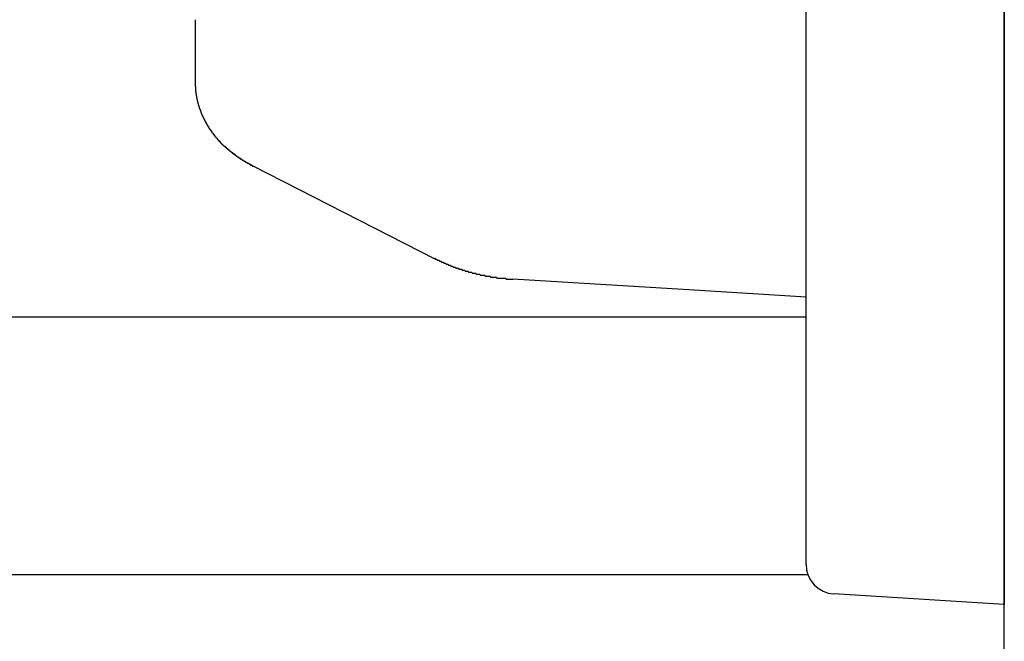
# Model space of a CAD drawing. Extents: x 0 to 990, y 0 to 1595.
# Drawn here: x 75 to 85, y 1179 to 1185 of the extents above; entities that cross this region are included whole.
import ezdxf

# ---------------------------------------------------------------- set-up
doc = ezdxf.new("R2010")
doc.units = 0
doc.layers.get('0').update_dxf_attribs({"linetype": 'CONTINUOUS'})
doc.layers.add('YKK_12', color=2, linetype='CONTINUOUS')
doc.layers.add('YKK_13', color=4, linetype='CONTINUOUS')

msp = doc.modelspace()

# ---------------------------------------------------------------- linework, layer by layer
for points in [[(76.5896, 1184.3, 0), (76.5897, 1184.3, 0), (76.5898, 1184.29, 0), (76.5899, 1184.29, 0), (76.5899, 1184.29, 0), (76.59, 1184.28, 0), (76.5901, 1184.28, 0), (76.5902, 1184.28, 0), (76.5903, 1184.28, 0), (76.5904, 1184.27, 0), (76.5905, 1184.27, 0), (76.5906, 1184.27, 0), (76.5907, 1184.26, 0), (76.5909, 1184.26, 0), (76.591, 1184.26, 0), (76.5911, 1184.26, 0), (76.5913, 1184.25, 0), (76.5914, 1184.25, 0), (76.5916, 1184.25, 0), (76.5918, 1184.24, 0), (76.5919, 1184.24, 0), (76.5921, 1184.24, 0), (76.5923, 1184.24, 0), (76.5926, 1184.23, 0), (76.5928, 1184.23, 0), (76.593, 1184.23, 0), (76.5933, 1184.22, 0), (76.5935, 1184.22, 0), (76.5938, 1184.22, 0), (76.5941, 1184.21, 0), (76.5944, 1184.21, 0), (76.5947, 1184.21, 0), (76.595, 1184.21, 0), (76.5954, 1184.2, 0), (76.5957, 1184.2, 0), (76.5961, 1184.2, 0), (76.5965, 1184.19, 0), (76.5969, 1184.19, 0), (76.5973, 1184.19, 0), (76.5977, 1184.19, 0), (76.5981, 1184.18, 0), (76.5986, 1184.18, 0), (76.599, 1184.18, 0), (76.5995, 1184.17, 0), (76.5999, 1184.17, 0), (76.6004, 1184.17, 0), (76.6009, 1184.17, 0), (76.6014, 1184.16, 0), (76.6019, 1184.16, 0), (76.6025, 1184.16, 0), (76.603, 1184.15, 0), (76.6036, 1184.15, 0), (76.6041, 1184.15, 0), (76.6047, 1184.15, 0), (76.6053, 1184.14, 0), (76.6059, 1184.14, 0), (76.6065, 1184.14, 0), (76.6071, 1184.13, 0), (76.6077, 1184.13, 0), (76.6083, 1184.13, 0), (76.609, 1184.13, 0), (76.6096, 1184.12, 0), (76.6103, 1184.12, 0), (76.611, 1184.12, 0), (76.6117, 1184.11, 0), (76.6124, 1184.11, 0), (76.6131, 1184.11, 0), (76.6138, 1184.11, 0), (76.6145, 1184.1, 0), (76.6152, 1184.1, 0), (76.616, 1184.1, 0), (76.6167, 1184.09, 0), (76.6175, 1184.09, 0), (76.6182, 1184.09, 0), (76.619, 1184.09, 0), (76.6198, 1184.08, 0), (76.6206, 1184.08, 0), (76.6214, 1184.08, 0), (76.6222, 1184.07, 0), (76.6231, 1184.07, 0), (76.6239, 1184.07, 0), (76.6247, 1184.07, 0), (76.6256, 1184.06, 0), (76.6265, 1184.06, 0), (76.6273, 1184.06, 0), (76.6282, 1184.06, 0), (76.6291, 1184.05, 0), (76.63, 1184.05, 0), (76.6309, 1184.05, 0), (76.6318, 1184.04, 0), (76.6327, 1184.04, 0), (76.6337, 1184.04, 0), (76.6346, 1184.04, 0), (76.6356, 1184.03, 0), (76.6366, 1184.03, 0), (76.6375, 1184.03, 0), (76.6385, 1184.03, 0), (76.6395, 1184.02, 0), (76.6405, 1184.02, 0), (76.6415, 1184.02, 0), (76.6425, 1184.01, 0), (76.6436, 1184.01, 0), (76.6446, 1184.01, 0), (76.6456, 1184.01, 0), (76.6467, 1184, 0), (76.6478, 1184, 0), (76.6488, 1184, 0), (76.6499, 1184, 0), (76.651, 1183.99, 0), (76.6521, 1183.99, 0), (76.6532, 1183.99, 0), (76.6543, 1183.99, 0), (76.6555, 1183.98, 0), (76.6566, 1183.98, 0), (76.6577, 1183.98, 0), (76.6589, 1183.97, 0), (76.6601, 1183.97, 0), (76.6612, 1183.97, 0), (76.6624, 1183.97, 0), (76.6636, 1183.96, 0), (76.6648, 1183.96, 0), (76.666, 1183.96, 0), (76.6672, 1183.96, 0), (76.6684, 1183.95, 0), (76.6697, 1183.95, 0), (76.6709, 1183.95, 0), (76.6722, 1183.95, 0), (76.6734, 1183.94, 0), (76.6747, 1183.94, 0), (76.6759, 1183.94, 0), (76.6772, 1183.94, 0), (76.6785, 1183.93, 0), (76.6798, 1183.93, 0), (76.6811, 1183.93, 0), (76.6824, 1183.93, 0), (76.6837, 1183.92, 0), (76.6851, 1183.92, 0), (76.6864, 1183.92, 0), (76.6878, 1183.92, 0), (76.6891, 1183.91, 0), (76.6905, 1183.91, 0), (76.6918, 1183.91, 0), (76.6932, 1183.91, 0), (76.6946, 1183.9, 0), (76.696, 1183.9, 0), (76.6974, 1183.9, 0), (76.6988, 1183.9, 0), (76.7002, 1183.89, 0), (76.7016, 1183.89, 0), (76.703, 1183.89, 0), (76.7045, 1183.89, 0), (76.7059, 1183.88, 0), (76.7074, 1183.88, 0), (76.7088, 1183.88, 0), (76.7103, 1183.88, 0), (76.7117, 1183.87, 0), (76.7132, 1183.87, 0), (76.7147, 1183.87, 0), (76.7162, 1183.87, 0), (76.7177, 1183.86, 0), (76.7192, 1183.86, 0), (76.7207, 1183.86, 0), (76.7222, 1183.86, 0), (76.7237, 1183.85, 0), (76.7253, 1183.85, 0), (76.7268, 1183.85, 0), (76.7284, 1183.85, 0), (76.7299, 1183.84, 0), (76.7315, 1183.84, 0), (76.733, 1183.84, 0), (76.7346, 1183.84, 0), (76.7362, 1183.83, 0), (76.7378, 1183.83, 0), (76.7394, 1183.83, 0), (76.741, 1183.83, 0), (76.7426, 1183.83, 0), (76.7442, 1183.82, 0), (76.7458, 1183.82, 0), (76.7474, 1183.82, 0), (76.7491, 1183.82, 0), (76.7507, 1183.81, 0), (76.7523, 1183.81, 0), (76.754, 1183.81, 0), (76.7556, 1183.81, 0), (76.7573, 1183.8, 0), (76.759, 1183.8, 0), (76.7606, 1183.8, 0), (76.7623, 1183.8, 0), (76.764, 1183.8, 0), (76.7657, 1183.79, 0), (76.7674, 1183.79, 0), (76.7691, 1183.79, 0), (76.7708, 1183.79, 0), (76.7725, 1183.78, 0), (76.7742, 1183.78, 0), (76.776, 1183.78, 0), (76.7777, 1183.78, 0), (76.7794, 1183.78, 0), (76.7812, 1183.77, 0), (76.7829, 1183.77, 0), (76.7847, 1183.77, 0), (76.7864, 1183.77, 0), (76.7882, 1183.76, 0), (76.79, 1183.76, 0), (76.7918, 1183.76, 0), (76.7935, 1183.76, 0), (76.7953, 1183.76, 0), (76.7971, 1183.75, 0), (76.7989, 1183.75, 0), (76.8007, 1183.75, 0), (76.8025, 1183.75, 0), (76.8043, 1183.75, 0), (76.8062, 1183.74, 0), (76.808, 1183.74, 0), (76.8098, 1183.74, 0), (76.8117, 1183.74, 0), (76.8135, 1183.73, 0), (76.8153, 1183.73, 0), (76.8172, 1183.73, 0), (76.819, 1183.73, 0), (76.8209, 1183.73, 0), (76.8228, 1183.72, 0), (76.8246, 1183.72, 0), (76.8265, 1183.72, 0), (76.8284, 1183.72, 0), (76.8303, 1183.72, 0), (76.8322, 1183.71, 0), (76.8341, 1183.71, 0), (76.836, 1183.71, 0), (76.8379, 1183.71, 0), (76.8398, 1183.71, 0), (76.8417, 1183.7, 0), (76.8436, 1183.7, 0), (76.8455, 1183.7, 0), (76.8475, 1183.7, 0), (76.8494, 1183.7, 0), (76.8513, 1183.69, 0), (76.8533, 1183.69, 0), (76.8552, 1183.69, 0), (76.8571, 1183.69, 0), (76.8591, 1183.69, 0), (76.8611, 1183.68, 0), (76.863, 1183.68, 0), (76.865, 1183.68, 0), (76.867, 1183.68, 0), (76.8689, 1183.68, 0), (76.8709, 1183.67, 0), (76.8729, 1183.67, 0), (76.8749, 1183.67, 0), (76.8769, 1183.67, 0), (76.8789, 1183.67, 0), (76.8809, 1183.66, 0), (76.8829, 1183.66, 0), (76.8849, 1183.66, 0), (76.8869, 1183.66, 0), (76.8889, 1183.66, 0), (76.8909, 1183.66, 0), (76.8929, 1183.65, 0), (76.895, 1183.65, 0), (76.897, 1183.65, 0), (76.899, 1183.65, 0), (76.9011, 1183.65, 0), (76.9031, 1183.64, 0), (76.9052, 1183.64, 0), (76.9072, 1183.64, 0), (76.9093, 1183.64, 0), (76.9113, 1183.64, 0), (76.9134, 1183.64, 0), (76.9155, 1183.63, 0), (76.9175, 1183.63, 0), (76.9196, 1183.63, 0), (76.9217, 1183.63, 0), (76.9237, 1183.63, 0), (76.9258, 1183.62, 0), (76.9279, 1183.62, 0), (76.93, 1183.62, 0), (76.9321, 1183.62, 0), (76.9342, 1183.62, 0), (76.9363, 1183.62, 0), (76.9384, 1183.61, 0), (76.9405, 1183.61, 0), (76.9426, 1183.61, 0), (76.9447, 1183.61, 0), (76.9468, 1183.61, 0), (76.9489, 1183.61, 0), (76.9511, 1183.6, 0), (76.9532, 1183.6, 0), (76.9553, 1183.6, 0), (76.9574, 1183.6, 0), (76.9596, 1183.6, 0), (76.9617, 1183.6, 0), (76.9639, 1183.59, 0), (76.966, 1183.59, 0), (76.9681, 1183.59, 0), (76.9703, 1183.59, 0), (76.9724, 1183.59, 0), (76.9746, 1183.59, 0), (76.9767, 1183.58, 0), (76.9789, 1183.58, 0), (76.9811, 1183.58, 0), (76.9832, 1183.58, 0), (76.9854, 1183.58, 0), (76.9876, 1183.58, 0), (76.9898, 1183.57, 0), (76.9919, 1183.57, 0), (76.9941, 1183.57, 0), (76.9963, 1183.57, 0), (76.9985, 1183.57, 0), (77.0007, 1183.57, 0), (77.0029, 1183.56, 0), (77.0051, 1183.56, 0), (77.0073, 1183.56, 0), (77.0095, 1183.56, 0), (77.0117, 1183.56, 0), (77.0139, 1183.56, 0), (77.0161, 1183.56, 0), (77.0183, 1183.55, 0), (77.0205, 1183.55, 0), (77.0227, 1183.55, 0), (77.025, 1183.55, 0), (77.0272, 1183.55, 0), (77.0294, 1183.55, 0), (77.0316, 1183.54, 0), (77.0339, 1183.54, 0), (77.0361, 1183.54, 0), (77.0383, 1183.54, 0), (77.0406, 1183.54, 0), (77.0428, 1183.54, 0), (77.0451, 1183.54, 0), (77.0473, 1183.53, 0), (77.0496, 1183.53, 0), (77.0518, 1183.53, 0), (77.0541, 1183.53, 0), (77.0563, 1183.53, 0), (77.0586, 1183.53, 0), (77.0609, 1183.53, 0), (77.0631, 1183.52, 0), (77.0654, 1183.52, 0), (77.0677, 1183.52, 0), (77.07, 1183.52, 0), (77.0722, 1183.52, 0), (77.0745, 1183.52, 0), (77.0768, 1183.52, 0), (77.0791, 1183.51, 0), (77.0814, 1183.51, 0), (77.0837, 1183.51, 0), (77.086, 1183.51, 0), (77.0883, 1183.51, 0), (77.0906, 1183.51, 0), (77.0929, 1183.51, 0), (77.0952, 1183.5, 0), (77.0975, 1183.5, 0), (77.0998, 1183.5, 0), (77.1021, 1183.5, 0), (77.1044, 1183.5, 0), (77.1067, 1183.5, 0), (77.109, 1183.5, 0), (77.1113, 1183.5, 0), (77.1136, 1183.49, 0), (77.1159, 1183.49, 0), (77.1183, 1183.49, 0), (77.1206, 1183.49, 0), (77.1229, 1183.49, 0), (77.1252, 1183.49, 0), (77.1275, 1183.49, 0), (77.1299, 1183.49, 0), (77.1322, 1183.48, 0), (77.1345, 1183.48, 0), (77.1368, 1183.48, 0), (77.1392, 1183.48, 0), (77.1415, 1183.48, 0), (77.1438, 1183.48, 0), (77.1461, 1183.48, 0), (77.1485, 1183.47, 0), (77.1508, 1183.47, 0), (77.1531, 1183.47, 0), (77.1555, 1183.47, 0), (77.1578, 1183.47, 0), (77.1601, 1183.47, 0), (77.1625, 1183.47, 0), (77.1648, 1183.47, 0), (77.1671, 1183.46, 0), (77.1695, 1183.46, 0), (77.1718, 1183.46, 0)], [(79.0071, 1182.53, 0), (79.0101, 1182.53, 0), (79.013, 1182.52, 0), (79.016, 1182.52, 0), (79.0189, 1182.52, 0), (79.0219, 1182.52, 0), (79.0248, 1182.52, 0), (79.0278, 1182.52, 0), (79.0307, 1182.51, 0), (79.0337, 1182.51, 0), (79.0367, 1182.51, 0), (79.0396, 1182.51, 0), (79.0426, 1182.51, 0), (79.0455, 1182.51, 0), (79.0485, 1182.51, 0), (79.0514, 1182.51, 0), (79.0544, 1182.5, 0), (79.0574, 1182.5, 0), (79.0603, 1182.5, 0), (79.0633, 1182.5, 0), (79.0663, 1182.5, 0), (79.0692, 1182.5, 0), (79.0722, 1182.5, 0), (79.0752, 1182.49, 0), (79.0781, 1182.49, 0), (79.0811, 1182.49, 0), (79.0841, 1182.49, 0), (79.0871, 1182.49, 0), (79.09, 1182.49, 0), (79.093, 1182.49, 0), (79.096, 1182.48, 0), (79.099, 1182.48, 0), (79.102, 1182.48, 0), (79.105, 1182.48, 0), (79.108, 1182.48, 0), (79.1109, 1182.48, 0), (79.1139, 1182.48, 0), (79.1169, 1182.48, 0), (79.1199, 1182.47, 0), (79.1229, 1182.47, 0), (79.1259, 1182.47, 0), (79.1289, 1182.47, 0), (79.1319, 1182.47, 0), (79.1349, 1182.47, 0), (79.138, 1182.47, 0), (79.141, 1182.47, 0), (79.144, 1182.46, 0), (79.147, 1182.46, 0), (79.15, 1182.46, 0), (79.153, 1182.46, 0), (79.1561, 1182.46, 0), (79.1591, 1182.46, 0), (79.1621, 1182.46, 0), (79.1651, 1182.46, 0), (79.1681, 1182.45, 0), (79.1712, 1182.45, 0), (79.1742, 1182.45, 0), (79.1772, 1182.45, 0), (79.1803, 1182.45, 0), (79.1833, 1182.45, 0), (79.1863, 1182.45, 0), (79.1894, 1182.45, 0), (79.1924, 1182.44, 0), (79.1955, 1182.44, 0), (79.1985, 1182.44, 0), (79.2015, 1182.44, 0), (79.2046, 1182.44, 0), (79.2076, 1182.44, 0), (79.2107, 1182.44, 0), (79.2137, 1182.44, 0), (79.2168, 1182.44, 0), (79.2198, 1182.43, 0), (79.2229, 1182.43, 0), (79.2259, 1182.43, 0), (79.229, 1182.43, 0), (79.232, 1182.43, 0), (79.2351, 1182.43, 0), (79.2382, 1182.43, 0), (79.2412, 1182.43, 0), (79.2443, 1182.43, 0), (79.2473, 1182.43, 0), (79.2504, 1182.42, 0), (79.2535, 1182.42, 0), (79.2565, 1182.42, 0), (79.2596, 1182.42, 0), (79.2627, 1182.42, 0), (79.2657, 1182.42, 0), (79.2688, 1182.42, 0), (79.2719, 1182.42, 0), (79.2749, 1182.42, 0), (79.278, 1182.42, 0), (79.2811, 1182.41, 0), (79.2842, 1182.41, 0), (79.2872, 1182.41, 0), (79.2903, 1182.41, 0), (79.2934, 1182.41, 0), (79.2965, 1182.41, 0), (79.2996, 1182.41, 0), (79.3026, 1182.41, 0), (79.3057, 1182.41, 0), (79.3088, 1182.41, 0), (79.3119, 1182.4, 0), (79.315, 1182.4, 0), (79.318, 1182.4, 0), (79.3211, 1182.4, 0), (79.3242, 1182.4, 0), (79.3273, 1182.4, 0), (79.3304, 1182.4, 0), (79.3335, 1182.4, 0), (79.3366, 1182.4, 0), (79.3397, 1182.4, 0), (79.3428, 1182.4, 0), (79.3458, 1182.39, 0), (79.3489, 1182.39, 0), (79.352, 1182.39, 0), (79.3551, 1182.39, 0), (79.3582, 1182.39, 0), (79.3613, 1182.39, 0), (79.3644, 1182.39, 0), (79.3675, 1182.39, 0), (79.3706, 1182.39, 0), (79.3737, 1182.39, 0), (79.3768, 1182.39, 0), (79.3799, 1182.39, 0), (79.383, 1182.38, 0), (79.3861, 1182.38, 0), (79.3892, 1182.38, 0), (79.3923, 1182.38, 0), (79.3954, 1182.38, 0), (79.3986, 1182.38, 0), (79.4017, 1182.38, 0), (79.4048, 1182.38, 0), (79.4079, 1182.38, 0), (79.411, 1182.38, 0), (79.4141, 1182.38, 0), (79.4172, 1182.38, 0), (79.4203, 1182.38, 0), (79.4234, 1182.37, 0), (79.4266, 1182.37, 0), (79.4297, 1182.37, 0), (79.4328, 1182.37, 0), (79.4359, 1182.37, 0), (79.439, 1182.37, 0), (79.4421, 1182.37, 0), (79.4453, 1182.37, 0), (79.4484, 1182.37, 0), (79.4515, 1182.37, 0), (79.4546, 1182.37, 0), (79.4577, 1182.37, 0), (79.4609, 1182.37, 0), (79.464, 1182.36, 0), (79.4671, 1182.36, 0), (79.4702, 1182.36, 0), (79.4734, 1182.36, 0), (79.4765, 1182.36, 0), (79.4796, 1182.36, 0), (79.4827, 1182.36, 0), (79.4859, 1182.36, 0), (79.489, 1182.36, 0), (79.4921, 1182.36, 0), (79.4953, 1182.36, 0), (79.4984, 1182.36, 0), (79.5015, 1182.36, 0), (79.5047, 1182.36, 0), (79.5078, 1182.36, 0), (79.5109, 1182.36, 0), (79.5141, 1182.35, 0), (79.5172, 1182.35, 0), (79.5203, 1182.35, 0), (79.5235, 1182.35, 0), (79.5266, 1182.35, 0), (79.5297, 1182.35, 0), (79.5329, 1182.35, 0), (79.536, 1182.35, 0), (79.5391, 1182.35, 0), (79.5423, 1182.35, 0), (79.5454, 1182.35, 0), (79.5486, 1182.35, 0), (79.5517, 1182.35, 0), (79.5549, 1182.35, 0), (79.558, 1182.35, 0), (79.5611, 1182.35, 0), (79.5643, 1182.35, 0), (79.5674, 1182.34, 0), (79.5706, 1182.34, 0), (79.5737, 1182.34, 0), (79.5769, 1182.34, 0), (79.58, 1182.34, 0), (79.5832, 1182.34, 0), (79.5863, 1182.34, 0), (79.5895, 1182.34, 0), (79.5926, 1182.34, 0), (79.5958, 1182.34, 0), (79.5989, 1182.34, 0), (79.6021, 1182.34, 0), (79.6052, 1182.34, 0), (79.6084, 1182.34, 0), (79.6115, 1182.34, 0), (79.6147, 1182.34, 0), (79.6178, 1182.34, 0), (79.621, 1182.34, 0), (79.6241, 1182.34, 0), (79.6273, 1182.34, 0), (79.6304, 1182.34, 0), (79.6336, 1182.33, 0), (79.6368, 1182.33, 0), (79.6399, 1182.33, 0), (79.6431, 1182.33, 0), (79.6462, 1182.33, 0), (79.6494, 1182.33, 0), (79.6525, 1182.33, 0), (79.6557, 1182.33, 0), (79.6589, 1182.33, 0), (79.662, 1182.33, 0), (79.6652, 1182.33, 0), (79.6683, 1182.33, 0), (79.6715, 1182.33, 0), (79.6747, 1182.33, 0), (79.6778, 1182.33, 0), (79.681, 1182.33, 0), (79.6842, 1182.33, 0), (79.6873, 1182.33, 0), (79.6905, 1182.33, 0), (79.6936, 1182.33, 0), (79.6968, 1182.33, 0), (79.7, 1182.33, 0), (79.7031, 1182.33, 0), (79.7063, 1182.33, 0), (79.7095, 1182.33, 0), (79.7126, 1182.33, 0), (79.7158, 1182.33, 0), (79.719, 1182.33, 0), (79.7221, 1182.33, 0), (79.7253, 1182.32, 0), (79.7285, 1182.32, 0), (79.7316, 1182.32, 0), (79.7348, 1182.32, 0), (79.738, 1182.32, 0), (79.7411, 1182.32, 0), (79.7443, 1182.32, 0), (79.7475, 1182.32, 0), (79.7506, 1182.32, 0), (79.7538, 1182.32, 0), (79.757, 1182.32, 0), (79.7602, 1182.32, 0), (79.7633, 1182.32, 0), (79.7665, 1182.32, 0), (79.7697, 1182.32, 0), (79.7728, 1182.32, 0), (79.776, 1182.32, 0), (79.7792, 1182.32, 0), (79.7823, 1182.32, 0), (79.7855, 1182.32, 0), (79.7887, 1182.32, 0), (79.7918, 1182.32, 0), (79.795, 1182.32, 0)]]:
    msp.add_polyline3d(points)
at = {"layer": 'YKK_12'}
for p, q in [((84.752062, 1267.337911), (84.752062, 1184.337911)), ((37.144636, 1181.937911), (82.752062, 1181.937911)), ((37.144636, 1179.337911), (82.770865, 1179.337911))]:
    msp.add_line(p, q, dxfattribs=at)
at = {"layer": 'YKK_13', "linetype": 'Continuous'}
for p, q in [((84.752062, 1164.837911), (84.752062, 1286.837911)), ((84.752062, 1195.639776), (84.752062, 1180.036046)), ((82.752062, 1180.141142), (82.752062, 1195.534679)), ((76.58961, 1184.935642), (76.58961, 1184.299213)), ((77.171789, 1183.462198), (79.007117, 1182.526453)), ((81.621763, 1182.207043), (79.795009, 1182.318772)), ((82.752062, 1182.137911), (81.621763, 1182.207043)), ((82.752062, 1179.442448), (82.752062, 1180.141142)), ((84.752062, 1180.036046), (84.752062, 1179.037911)), ((84.752062, 1179.037911), (83.033748, 1179.143007))]:
    msp.add_line(p, q, dxfattribs=at)
msp.add_arc((83.052062, 1179.442448), 0.3, 180, 266.5, dxfattribs=at)

doc.saveas('drawing.dxf')
